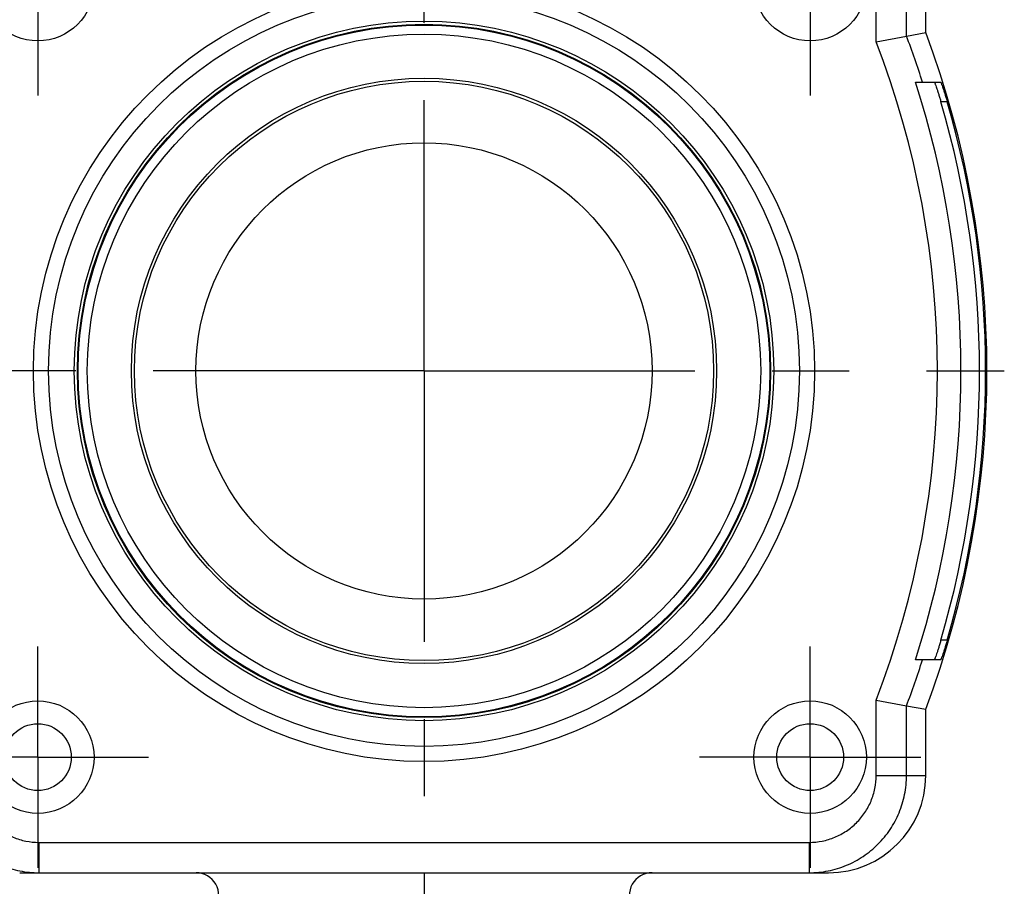
# Model space of a CAD drawing. Units: inches. Extents: x 0.4 to 16.6, y 0.6 to 10.4.
# Drawn here: x 12 to 13.3, y 4.3 to 5.4 of the extents above; entities that cross this region are included whole.
import ezdxf

# ---------------------------------------------------------------- set-up
doc = ezdxf.new("R2010")
doc.units = ezdxf.units.IN
doc.header["$LTSCALE"] = 0.935
doc.header["$MEASUREMENT"] = 0
doc.linetypes.add('CENTER', pattern=[0.6, 0.375, -0.075, 0.075, -0.075])
doc.layers.get('0').update_dxf_attribs({"linetype": 'CONTINUOUS'})
for name, color, linetype in [('02___PRT_ALL_AXES', 7, 'CONTINUOUS'), ('AXIS', 7, 'CONTINUOUS'), ('SCHEME_DIMS', 7, 'CONTINUOUS')]:
    doc.layers.add(name, color=color, linetype=linetype)
doc.dimstyles.new('DIMSTYLE_1', dxfattribs={"dimtxt": 0.1, "dimasz": 0.1875, "dimexe": 0.125, "dimexo": 0.0625, "dimgap": 0.1, "dimtad": 0, "dimtih": 1, "dimtoh": 1, "dimdec": 1, "dimlfac": 2, "dimzin": 4, "dimdsep": 46, "dimtxsty": 'STANDARD', "dimblk": '_FILLED', "dimblk1": '_FILLED', "dimblk2": '_FILLED', "dimcen": 0.09, "dimadec": 3, "dimazin": 1, "dimtfac": 1, "dimtdec": 1, "dimtofl": 0, "dimtmove": 0, "dimatfit": 3, "dimldrblk": '_FILLED', "dimfxl": 1, "dimtolj": 1, "dimtzin": 4, "dimarcsym": 0})

# ---------------------------------------------------------------- blocks, each defined once
blk = doc.blocks.new('_FILLED')
at = {"color": 0, "linetype": 'BYBLOCK'}
blk.add_solid([(0, 0), (-1, 0.1667), (-1, -0.1667)], dxfattribs=at)
blk = doc.blocks.new('*D13')
at = {"layer": 'SCHEME_DIMS', "color": 7, "linetype": 'CONTINUOUS'}
for p, q in [((11.8221, 5.0211), (11.8221, 6.3623)), ((12.5509, 5.6831), (12.5509, 6.3623)), ((11.8221, 6.2373), (11.4221, 6.2373)), ((12.5509, 6.2373), (12.9509, 6.2373))]:
    blk.add_line(p, q, dxfattribs=at)
at = {"layer": 'SCHEME_DIMS', "color": 7, "linetype": 'CONTINUOUS', "xscale": 0.1875, "yscale": 0.1875, "zscale": 0.1875}
blk.add_blockref('_FILLED', (11.8221, 6.2373), dxfattribs=at)
at = {"layer": 'SCHEME_DIMS', "color": 7, "linetype": 'CONTINUOUS', "xscale": 0.1875, "yscale": 0.1875, "zscale": 0.1875, "rotation": 180}
blk.add_blockref('_FILLED', (12.5509, 6.2373), dxfattribs=at)
at = {"layer": 'SCHEME_DIMS', "color": 7, "linetype": 'CONTINUOUS', "insert": (12.0865, 6.2873), "char_height": 0.1, "width": 0.6, "attachment_point": 2, "line_spacing_factor": 0.9}
blk.add_mtext('37.0\\P[1.46]', dxfattribs=at)

msp = doc.modelspace()

# ---------------------------------------------------------------- linework, layer by layer
at = {"color": 7, "linetype": 'CONTINUOUS'}
for p, q in [((13.2005, 5.3965), (13.2005, 5.4823)), ((13.1363, 5.3848), (13.1363, 5.4574)), ((13.1757, 5.392), (13.1757, 5.4574)), ((13.1757, 5.392), (13.2005, 5.3965)), ((13.1363, 5.3848), (13.1757, 5.392)), ((13.1363, 4.4349), (13.1363, 4.5323)), ((13.1363, 4.5323), (13.1757, 4.5251)), ((13.1757, 4.5251), (13.2005, 4.5206)), ((13.1757, 4.4349), (13.1757, 4.5251)), ((13.2005, 4.4349), (13.2005, 4.5206)), ((13.1363, 4.4349), (13.2005, 4.4349)), ((12.0522, 4.3483), (12.0522, 4.3089)), ((12.0522, 4.3483), (13.0497, 4.3483)), ((13.0497, 4.3483), (13.0497, 4.3089)), ((12.0274, 4.3089), (13.0745, 4.3089))]:
    msp.add_line(p, q, dxfattribs=at)
for radius in [0.5057, 0.4861, 0.4478, 0.436, 0.3789]:
    msp.add_circle((12.5509, 4.9586), radius, dxfattribs=at)
for radius, start, end in [(1.25, 339.4886, 20.5114), (1.1858, 338.9344, 21.0655)]:
    msp.add_arc((12.0298, 4.9586), radius, start, end, dxfattribs=at)
msp.add_ellipse((13.0745, 4.4349), major_axis=(0.1261, 0), ratio=0.999391, start_param=-1.570796, end_param=0, dxfattribs=at)
for points, knots in [([(11.9262, 4.4349), (11.9262, 4.4267), (11.9278, 4.4102), (11.935, 4.3864), (11.9468, 4.3645), (11.9625, 4.3453), (11.9817, 4.3295), (12.0037, 4.3178), (12.0275, 4.3106), (12.044, 4.3089), (12.0522, 4.3089)], [0, 0, 0, 0, 0.125006, 0.250007, 0.375008, 0.500009, 0.625008, 0.750006, 0.875001, 1, 1, 1, 1]), ([(11.9655, 4.4349), (11.9655, 4.4293), (11.9667, 4.4179), (11.9716, 4.4016), (11.9797, 4.3865), (11.9905, 4.3733), (12.0037, 4.3624), (12.0188, 4.3544), (12.0352, 4.3494), (12.0465, 4.3483), (12.0522, 4.3483)], [0, 0, 0, 0, 0.125002, 0.25, 0.374999, 0.499999, 0.624999, 0.749999, 0.874997, 1, 1, 1, 1]), ([(13.0497, 4.3483), (13.0553, 4.3483), (13.0667, 4.3494), (13.083, 4.3544), (13.0981, 4.3624), (13.1113, 4.3733), (13.1222, 4.3865), (13.1302, 4.4016), (13.1352, 4.4179), (13.1363, 4.4293), (13.1363, 4.4349)], [0, 0, 0, 0, 0.125003, 0.250001, 0.375001, 0.500001, 0.625001, 0.750001, 0.874998, 1, 1, 1, 1]), ([(13.0497, 4.3089), (13.0579, 4.3089), (13.0744, 4.3106), (13.0982, 4.3178), (13.1201, 4.3295), (13.1393, 4.3453), (13.1551, 4.3645), (13.1668, 4.3864), (13.174, 4.4102), (13.1757, 4.4267), (13.1757, 4.4349)], [0, 0, 0, 0, 0.124999, 0.249994, 0.374992, 0.499991, 0.624992, 0.749993, 0.874994, 1, 1, 1, 1])]:
    msp.add_open_spline(points, degree=3, knots=knots, dxfattribs=at)
at = {"layer": '02___PRT_ALL_AXES', "color": 7, "linetype": 'CENTER'}
for p, q in [((12.5509, 4.9586), (12.5509, 5.6413)), ((12.0509, 5.4586), (12.0509, 5.3152)), ((13.0509, 5.4586), (13.0509, 5.3152)), ((12.5509, 4.9586), (11.7996, 4.9586)), ((12.5509, 4.9586), (12.5509, 3.6585)), ((12.5509, 4.9586), (13.3023, 4.9586)), ((12.0509, 4.4586), (12.0509, 4.6019)), ((13.0509, 4.4586), (13.0509, 4.6019)), ((12.0509, 4.4586), (11.9076, 4.4586)), ((12.0509, 4.4586), (12.0509, 4.3152)), ((12.0509, 4.4586), (12.1942, 4.4586)), ((13.0509, 4.4586), (12.9076, 4.4586)), ((13.0509, 4.4586), (13.1942, 4.4586)), ((13.0509, 4.4586), (13.0509, 4.3152))]:
    msp.add_line(p, q, dxfattribs=at)
at = {"layer": '02___PRT_ALL_AXES', "color": 7, "linetype": 'CONTINUOUS'}
for p, q in [((13.1873, 5.3326), (13.2198, 5.3326)), ((13.2285, 5.307), (13.2202, 5.307)), ((13.2285, 4.6101), (13.2202, 4.6101)), ((13.2198, 4.5845), (13.1873, 4.5845))]:
    msp.add_line(p, q, dxfattribs=at)
for centre, radius in [((12.0509, 5.4586), 0.0728), ((13.0509, 5.4586), 0.0728), ((12.5509, 4.9586), 0.4528), ((12.5509, 4.9586), 0.4488), ((12.5509, 4.9586), 0.375), ((12.0509, 4.4586), 0.0728), ((13.0509, 4.4586), 0.0728), ((12.0509, 4.4586), 0.0433), ((13.0509, 4.4586), 0.0433)]:
    msp.add_circle(centre, radius, dxfattribs=at)
for centre, radius, start, end in [((12.0298, 4.9586), 1.2251, 17.7753, 20.7208), ((12.0298, 4.9586), 1.2164, 342.0934, 17.9066), ((12.0298, 4.9586), 1.2404, 343.6863, 16.3137), ((12.0298, 4.9586), 1.2483, 343.7921, 16.2079), ((12.0298, 4.9586), 1.2251, 339.2792, 342.2247), ((12.2557, 4.2794), 0.0295, 329.6778, 90), ((12.8462, 4.2794), 0.0295, 90, 210.3729)]:
    msp.add_arc(centre, radius, start, end, dxfattribs=at)
for points, knots in [([(13.2115, 5.3326), (13.2116, 5.3326), (13.2117, 5.3323), (13.2119, 5.332), (13.2122, 5.3313), (13.2126, 5.3305), (13.213, 5.3294), (13.2137, 5.3275), (13.2147, 5.3247), (13.216, 5.3208), (13.2174, 5.3165), (13.2188, 5.3118), (13.2198, 5.3086), (13.2202, 5.307)], [0, 0, 0, 0, 0.006913, 0.023226, 0.04908, 0.084159, 0.128023, 0.180112, 0.30644, 0.457638, 0.627759, 0.810654, 1, 1, 1, 1]), ([(13.2198, 5.3326), (13.2198, 5.3326), (13.22, 5.3323), (13.2202, 5.332), (13.2205, 5.3313), (13.2208, 5.3305), (13.2212, 5.3294), (13.2219, 5.3275), (13.2229, 5.3247), (13.2242, 5.3208), (13.2256, 5.3165), (13.227, 5.3118), (13.228, 5.3086), (13.2285, 5.307)], [0, 0, 0, 0, 0.006905, 0.023203, 0.04904, 0.084098, 0.127941, 0.180011, 0.306316, 0.457513, 0.627653, 0.810594, 1, 1, 1, 1]), ([(13.2202, 4.6101), (13.2198, 4.6085), (13.2188, 4.6053), (13.2174, 4.6006), (13.216, 4.5963), (13.2147, 4.5924), (13.2137, 4.5896), (13.213, 4.5877), (13.2126, 4.5866), (13.2122, 4.5858), (13.2119, 4.5851), (13.2117, 4.5848), (13.2116, 4.5845), (13.2115, 4.5845)], [0, 0, 0, 0, 0.189346, 0.372241, 0.542362, 0.69356, 0.819888, 0.871977, 0.915841, 0.95092, 0.976774, 0.993087, 1, 1, 1, 1]), ([(13.2285, 4.6101), (13.228, 4.6085), (13.227, 4.6053), (13.2256, 4.6006), (13.2242, 4.5963), (13.2229, 4.5924), (13.2219, 4.5896), (13.2212, 4.5877), (13.2208, 4.5866), (13.2205, 4.5858), (13.2202, 4.5851), (13.22, 4.5848), (13.2198, 4.5845), (13.2198, 4.5845)], [0, 0, 0, 0, 0.189406, 0.372348, 0.542487, 0.693684, 0.819989, 0.872058, 0.915902, 0.95096, 0.976797, 0.993095, 1, 1, 1, 1])]:
    msp.add_open_spline(points, degree=3, knots=knots, dxfattribs=at)
at = {"layer": 'AXIS', "color": 7, "linetype": 'CONTINUOUS'}
msp.add_circle((12.5509, 4.9586), 0.2953, dxfattribs=at)

# ---------------------------------------------------------------- dimensions: what is measured, and where the dimension line sits
at = {"layer": 'SCHEME_DIMS', "color": 7, "linetype": 'CONTINUOUS'}
dim = msp.add_linear_dim(base=(12.5509, 6.2373), p1=(11.8221, 4.9586), p2=(12.5509, 5.6206), text='<>\\P[]', dimstyle='DIMSTYLE_1', dxfattribs=at)
dim.commit()
dim.dimension.update_dxf_attribs({"geometry": '*D13', "text_midpoint": (12.1865, 6.1623), "dimtype": 160})

doc.saveas('drawing.dxf')
